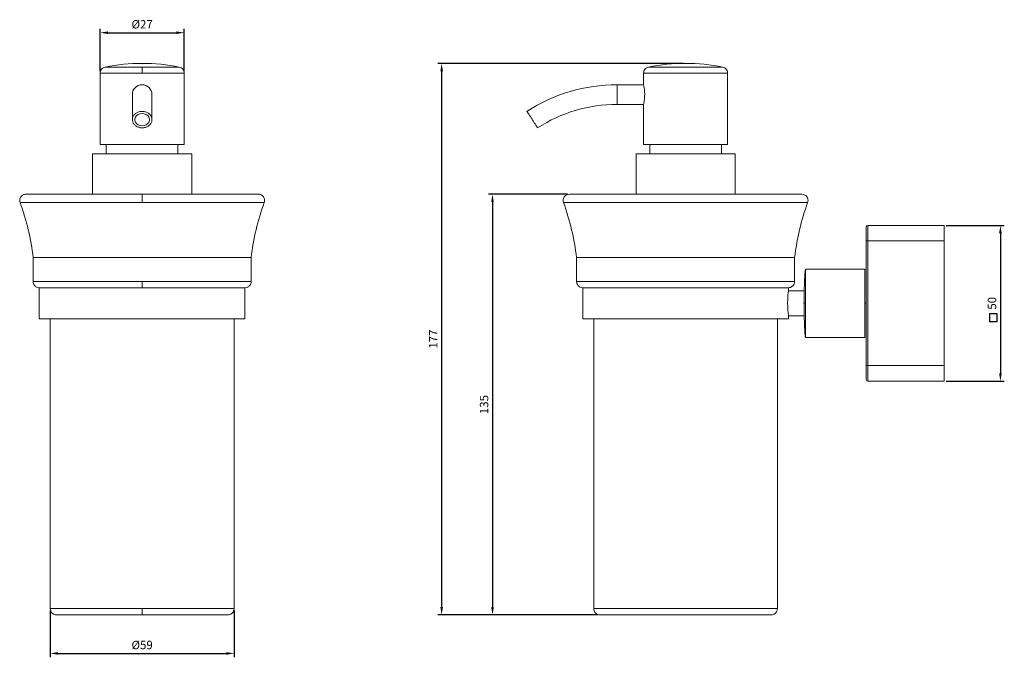
# Model space of a CAD drawing. Units: millimetres. Extents: x -453 to 558, y 6 to 1304.
# Drawn here: x 242 to 558, y 792 to 997 of the extents above; entities that cross this region are included whole.
import ezdxf

# ---------------------------------------------------------------- set-up
doc = ezdxf.new("R2010")
doc.units = ezdxf.units.MM
doc.header["$PDMODE"] = 35
doc.layers.add('DIM', color=6, linetype='Continuous')
doc.styles.add('勝泰-2.7', font='simplex.shx', dxfattribs={"height": 2.7, "bigfont": 'chineset.shx'})
doc.dimstyles.new('正常', dxfattribs={"dimtxt": 2.7, "dimasz": 2.5, "dimexe": 1.25, "dimexo": 0.625, "dimgap": 1, "dimtad": 1, "dimdsep": 46, "dimtxsty": '勝泰-2.7', "dimcen": 2.5, "dimadec": 1, "dimazin": 0, "dimtfac": 1, "dimtmove": 0, "dimatfit": 3, "dimfxl": 0, "dimarcsym": 0})

# ---------------------------------------------------------------- blocks, each defined once
blk = doc.blocks.new('*D15')
at = {"layer": 'Defpoints', "color": 0, "ltscale": 10}
for p in [(539.1, 930.58), (539.1, 880.58), (557.14, 880.58)]:
    blk.add_point(p, dxfattribs=at)
at = {"layer": 'DIM', "color": 0, "lineweight": -2, "ltscale": 10}
for p, q in [((539.73, 930.58), (558.39, 930.58)), ((557.14, 928.08), (557.14, 883.08)), ((539.73, 880.58), (558.39, 880.58))]:
    blk.add_line(p, q, dxfattribs=at)
at = {"layer": 'DIM', "color": 0, "ltscale": 10}
for points in [[(556.72, 928.08), (557.56, 928.08), (557.14, 930.58)], [(556.72, 883.08), (557.56, 883.08), (557.14, 880.58)]]:
    blk.add_solid(points, dxfattribs=at)
at = {"layer": 'DIM', "color": 0, "ltscale": 10, "insert": (554.79, 905.58), "char_height": 2.7, "attachment_point": 5, "rotation": 90, "style": '勝泰-2.7'}
blk.add_mtext('50', dxfattribs=at)
blk = doc.blocks.new('*D16')
at = {"layer": 'Defpoints', "color": 0, "ltscale": 10}
for p in [(456.1, 982.58), (377.81, 805.58), (428.6, 805.58)]:
    blk.add_point(p, dxfattribs=at)
at = {"layer": 'DIM', "color": 0, "lineweight": -2, "ltscale": 10}
for p, q in [((455.48, 982.58), (376.56, 982.58)), ((377.81, 980.08), (377.81, 808.08)), ((427.98, 805.58), (376.56, 805.58))]:
    blk.add_line(p, q, dxfattribs=at)
at = {"layer": 'DIM', "color": 0, "ltscale": 10}
for points in [[(377.4, 980.08), (378.23, 980.08), (377.81, 982.58)], [(377.4, 808.08), (378.23, 808.08), (377.81, 805.58)]]:
    blk.add_solid(points, dxfattribs=at)
at = {"layer": 'DIM', "color": 0, "ltscale": 10, "insert": (375.46, 894.08), "char_height": 2.7, "attachment_point": 5, "rotation": 90, "style": '勝泰-2.7'}
blk.add_mtext('177', dxfattribs=at)
blk = doc.blocks.new('*D17')
at = {"layer": 'Defpoints', "color": 0, "ltscale": 10}
for p in [(418.81, 940.58), (394.13, 805.58), (428.6, 805.58)]:
    blk.add_point(p, dxfattribs=at)
at = {"layer": 'DIM', "color": 0, "lineweight": -2, "ltscale": 10}
for p, q in [((418.18, 940.58), (392.88, 940.58)), ((394.13, 938.08), (394.13, 808.08)), ((427.98, 805.58), (392.88, 805.58))]:
    blk.add_line(p, q, dxfattribs=at)
at = {"layer": 'DIM', "color": 0, "ltscale": 10}
for points in [[(393.71, 938.08), (394.55, 938.08), (394.13, 940.58)], [(393.71, 808.08), (394.55, 808.08), (394.13, 805.58)]]:
    blk.add_solid(points, dxfattribs=at)
at = {"layer": 'DIM', "color": 0, "ltscale": 10, "insert": (391.78, 873.08), "char_height": 2.7, "attachment_point": 5, "rotation": 90, "style": '勝泰-2.7'}
blk.add_mtext('135', dxfattribs=at)
blk = doc.blocks.new('*D18')
at = {"layer": 'Defpoints', "color": 0, "ltscale": 10}
for p in [(295.19, 992.43), (268.19, 979.43), (295.19, 979.43)]:
    blk.add_point(p, dxfattribs=at)
at = {"layer": 'DIM', "color": 0, "lineweight": -2, "ltscale": 10}
for p, q in [((268.19, 980.06), (268.19, 993.68)), ((270.69, 992.43), (292.69, 992.43)), ((295.19, 980.06), (295.19, 993.68))]:
    blk.add_line(p, q, dxfattribs=at)
at = {"layer": 'DIM', "color": 0, "ltscale": 10}
for points in [[(270.69, 992.84), (270.69, 992.01), (268.19, 992.43)], [(292.69, 992.84), (292.69, 992.01), (295.19, 992.43)]]:
    blk.add_solid(points, dxfattribs=at)
at = {"layer": 'DIM', "color": 0, "ltscale": 10, "insert": (281.69, 994.78), "char_height": 2.7, "attachment_point": 5, "style": '勝泰-2.7'}
blk.add_mtext('%%C27', dxfattribs=at)
blk = doc.blocks.new('*D19')
at = {"layer": 'Defpoints', "color": 0, "ltscale": 10}
for p in [(252.19, 807.58), (311.19, 807.58), (311.19, 793.22)]:
    blk.add_point(p, dxfattribs=at)
at = {"layer": 'DIM', "color": 0, "lineweight": -2, "ltscale": 10}
for p, q in [((252.19, 806.96), (252.19, 791.97)), ((311.19, 806.96), (311.19, 791.97)), ((254.69, 793.22), (308.69, 793.22))]:
    blk.add_line(p, q, dxfattribs=at)
at = {"layer": 'DIM', "color": 0, "ltscale": 10}
for points in [[(254.69, 793.64), (254.69, 792.8), (252.19, 793.22)], [(308.69, 793.64), (308.69, 792.8), (311.19, 793.22)]]:
    blk.add_solid(points, dxfattribs=at)
at = {"layer": 'DIM', "color": 0, "ltscale": 10, "insert": (281.69, 795.57), "char_height": 2.7, "attachment_point": 5, "style": '勝泰-2.7'}
blk.add_mtext('%%C59', dxfattribs=at)

msp = doc.modelspace()

# ---------------------------------------------------------------- linework, layer by layer
at = {"color": 2, "linetype": 'Continuous', "lineweight": 15}
for p, q in [((281.692, 981.392), (269.796, 981.392)), ((293.589, 981.392), (281.692, 981.392)), ((468.001, 981.392), (444.208, 981.392)), ((268.192, 979.432), (281.692, 979.432)), ((281.692, 979.432), (295.192, 979.432)), ((442.604, 979.432), (469.604, 979.432)), ((434.104, 969.433), (434.104, 975.733)), ((278.542, 972.583), (278.542, 964.537)), ((295.192, 956.583), (268.192, 956.583)), ((469.604, 956.583), (442.604, 956.583)), ((265.792, 953.583), (297.592, 953.583)), ((440.204, 953.583), (456.104, 953.583)), ((456.104, 953.583), (472.004, 953.583)), ((242.517, 937.898), (281.692, 937.898)), ((281.692, 937.898), (320.867, 937.898)), ((416.929, 937.898), (495.279, 937.898)), ((514.604, 925.583), (514.604, 930.583)), ((539.104, 930.583), (514.604, 930.583)), ((539.104, 925.583), (539.104, 930.583)), ((514.104, 925.583), (514.604, 925.583)), ((514.104, 885.583), (514.104, 925.583)), ((514.604, 925.583), (539.104, 925.583)), ((514.604, 885.583), (514.604, 925.583)), ((539.104, 885.583), (539.104, 925.583)), ((316.68, 920.261), (246.704, 920.261)), ((456.104, 920.261), (421.116, 920.261)), ((491.092, 920.261), (456.104, 920.261)), ((494.604, 916.158), (494.604, 916.583)), ((513.604, 905.583), (513.604, 916.583)), ((494.604, 905.583), (494.604, 916.158)), ((281.692, 912.583), (246.704, 912.583)), ((248.692, 910.583), (314.692, 910.583)), ((316.68, 912.583), (281.692, 912.583)), ((491.092, 912.583), (421.116, 912.583)), ((423.104, 910.583), (456.104, 910.583)), ((456.104, 910.583), (489.104, 910.583)), ((494.604, 895.005), (494.604, 905.583)), ((513.604, 894.583), (513.604, 905.583)), ((314.692, 900.583), (248.692, 900.583)), ((456.104, 900.583), (423.104, 900.583)), ((489.104, 900.583), (456.104, 900.583)), ((494.604, 894.583), (494.604, 895.005)), ((514.604, 885.583), (514.104, 885.583)), ((514.604, 880.583), (514.604, 885.583)), ((514.604, 885.583), (539.104, 885.583)), ((539.104, 885.583), (539.104, 880.583)), ((514.604, 880.583), (539.104, 880.583)), ((281.692, 807.583), (252.192, 807.583)), ((311.192, 807.583), (281.692, 807.583)), ((485.604, 807.583), (426.604, 807.583))]:
    msp.add_line(p, q, dxfattribs=at)
at = {"color": 2, "linetype": 'Continuous', "lineweight": 15, "flags": 128}
for points in [[(281.692, 962.566), (281.03, 962.646), (280.422, 962.879), (279.916, 963.246), (279.555, 963.718), (279.366, 964.257), (279.366, 964.818), (279.555, 965.357), (279.916, 965.829), (280.422, 966.196), (281.03, 966.429), (281.692, 966.509)], [(281.692, 966.509), (282.354, 966.429), (282.963, 966.196), (283.468, 965.829), (283.83, 965.357), (284.018, 964.818), (284.018, 964.257), (283.83, 963.718), (283.468, 963.246), (282.963, 962.879), (282.354, 962.646), (281.692, 962.566)], [(489.104, 901.583), (489.078, 901.807), (489.01, 902.451), (488.93, 903.45), (488.873, 904.694), (488.861, 905.583), (488.887, 906.902), (488.955, 908.072), (489.035, 908.967), (489.092, 909.483), (489.104, 909.583), (489.104, 909.583)]]:
    msp.add_lwpolyline(points, dxfattribs=at)
at = {"color": 2, "linetype": 'Continuous', "lineweight": 15}
for centre, radius, start, end in [((281.692, 922.583), 60, 90, 101.43615), ((281.692, 922.583), 60, 78.56385, 90), ((456.104, 922.583), 60, 90, 101.43615), ((456.104, 922.583), 60, 78.56385, 90), ((281.692, 972.583), 3.15, 90, 181.82673), ((281.692, 972.583), 3.15, 0.01898, 90), ((434.104, 922.583), 53.15, 90, 122.95635), ((434.104, 922.583), 46.85, 90, 122.95635), ((169.234, 911.187), 78, 6.68074, 20.0267), ((394.151, 911.187), 78, 159.9733, 173.31926), ((343.646, 911.187), 78, 6.68074, 20.0267), ((568.563, 911.187), 78, 159.9733, 173.31926), ((514.604, 930.083), 0.5, 90, 180), ((514.604, 881.083), 0.5, 180, 270)]:
    msp.add_arc(centre, radius, start, end, dxfattribs=at)
for points, knots in [([(269.796, 981.392), (269.583, 981.327), (269.143, 981.193), (268.615, 980.722), (268.258, 980.111), (268.214, 979.654), (268.192, 979.432)], [0, 0, 0, 0, 0.2425093, 0.5, 0.7574907, 1, 1, 1, 1]), ([(281.692, 979.432), (281.692, 979.681), (281.692, 980.196), (281.692, 980.81), (281.692, 981.225), (281.692, 981.337), (281.692, 981.392)], [0, 0, 0, 0, 0.2726233, 0.5618233, 0.7873759, 1, 1, 1, 1]), ([(295.192, 979.432), (295.171, 979.654), (295.126, 980.111), (294.769, 980.722), (294.241, 981.193), (293.802, 981.327), (293.589, 981.392)], [0, 0, 0, 0, 0.2425093, 0.5, 0.7574907, 1, 1, 1, 1]), ([(442.604, 979.432), (442.631, 979.681), (442.687, 980.196), (443.104, 980.81), (443.635, 981.225), (444.021, 981.337), (444.208, 981.392)], [0, 0, 0, 0, 0.2726233, 0.5618233, 0.7873759, 1, 1, 1, 1]), ([(468.001, 981.392), (468.24, 981.316), (468.733, 981.159), (469.253, 980.629), (469.554, 980.026), (469.588, 979.626), (469.604, 979.432)], [0, 0, 0, 0, 0.2726233, 0.5618233, 0.7873759, 1, 1, 1, 1]), ([(442.604, 975.733), (442.612, 975.699), (442.629, 975.632), (442.742, 975.105), (442.871, 974.322), (442.963, 973.429), (442.973, 972.827), (442.977, 972.583)], [0, 0, 0, 0, 0.2107747, 0.4214185, 0.6354891, 0.8522345, 1, 1, 1, 1]), ([(284.842, 964.537), (284.842, 964.962), (284.842, 965.872), (284.842, 967.18), (284.842, 968.504), (284.842, 969.769), (284.842, 970.904), (284.842, 971.818), (284.842, 972.457), (284.842, 972.54), (284.842, 972.583)], [0, 0, 0, 0, 0.0831147, 0.1784055, 0.2859339, 0.4056605, 0.5374055, 0.6808075, 0.835284, 1, 1, 1, 1]), ([(442.977, 972.583), (442.969, 972.235), (442.952, 971.537), (442.836, 970.604), (442.707, 969.887), (442.618, 969.492), (442.608, 969.45), (442.604, 969.433)], [0, 0, 0, 0, 0.2106867, 0.4212325, 0.635416, 0.8521278, 1, 1, 1, 1]), ([(281.692, 967.181), (281.338, 967.151), (280.63, 967.093), (279.687, 966.637), (278.97, 965.966), (278.56, 965.129), (278.503, 964.226), (278.806, 963.358), (279.435, 962.622), (280.317, 962.105), (281.119, 961.91), (281.582, 961.897), (281.692, 961.894)], [0, 0, 0, 0, 0.1073725, 0.2147449, 0.3221174, 0.4294898, 0.5368623, 0.6442347, 0.7516072, 0.8589796, 0.9663521, 1, 1, 1, 1]), ([(281.692, 961.894), (282.046, 961.924), (282.755, 961.982), (283.698, 962.438), (284.414, 963.109), (284.824, 963.946), (284.881, 964.849), (284.578, 965.717), (283.95, 966.453), (283.068, 966.97), (282.266, 967.165), (281.803, 967.178), (281.692, 967.181)], [0, 0, 0, 0, 0.1073725, 0.2147449, 0.3221174, 0.4294898, 0.5368623, 0.6442347, 0.7516072, 0.8589796, 0.9663521, 1, 1, 1, 1]), ([(408.618, 961.894), (408.599, 961.924), (408.561, 961.982), (408.266, 962.438), (407.831, 963.109), (407.287, 963.946), (406.702, 964.849), (406.139, 965.717), (405.662, 966.453), (405.327, 966.97), (405.201, 967.165), (405.193, 967.178), (405.191, 967.181)], [0, 0, 0, 0, 0.1073725, 0.2147449, 0.3221174, 0.4294898, 0.5368623, 0.6442347, 0.7516072, 0.8589796, 0.9663521, 1, 1, 1, 1]), ([(244.396, 940.583), (244.253, 940.574), (243.952, 940.555), (243.507, 940.395), (243.088, 940.125), (242.739, 939.743), (242.5, 939.285), (242.389, 938.798), (242.391, 938.325), (242.476, 938.036), (242.517, 937.898)], [0, 0, 0, 0, 0.1122874, 0.2348016, 0.3652268, 0.5, 0.6347732, 0.7651984, 0.8877126, 1, 1, 1, 1]), ([(244.396, 940.583), (244.452, 940.583), (244.563, 940.583), (245.357, 940.583), (246.366, 940.583), (247.453, 940.583), (248.737, 940.583), (250.196, 940.583), (251.807, 940.583), (253.543, 940.583), (255.381, 940.583), (257.295, 940.583), (259.391, 940.583), (261.656, 940.583), (264.072, 940.583), (266.484, 940.583), (268.868, 940.583), (271.353, 940.583), (273.966, 940.583), (276.629, 940.583), (279.209, 940.583), (280.864, 940.583), (281.692, 940.583)], [0, 0, 0, 0, 0.07944577, 0.15827806, 0.2100402, 0.26124966, 0.31186462, 0.36100917, 0.4093182, 0.45675689, 0.50228263, 0.54680691, 0.59030232, 0.63994473, 0.68766264, 0.73345463, 0.77733153, 0.81931616, 0.86727046, 0.9152335, 0.9576103, 1, 1, 1, 1]), ([(281.692, 937.898), (281.692, 938.153), (281.692, 938.59), (281.692, 939.228), (281.692, 939.747), (281.692, 940.166), (281.692, 940.504), (281.692, 940.554), (281.692, 940.583)], [0, 0, 0, 0, 0.2027828, 0.3483316, 0.5, 0.6516684, 0.7972172, 1, 1, 1, 1]), ([(281.692, 940.583), (282.52, 940.583), (284.175, 940.583), (286.755, 940.583), (289.418, 940.583), (292.23, 940.583), (295.121, 940.583), (298.114, 940.583), (301.142, 940.583), (303.805, 940.583), (306.089, 940.583), (308.004, 940.583), (309.841, 940.583), (311.578, 940.583), (313.188, 940.583), (314.647, 940.583), (315.931, 940.583), (317.018, 940.583), (318.027, 940.583), (318.821, 940.583), (318.932, 940.583), (318.988, 940.583)], [0, 0, 0, 0, 0.04238653, 0.08476887, 0.13272453, 0.18068892, 0.23316592, 0.28879142, 0.34762559, 0.40968101, 0.45316987, 0.49769536, 0.54323021, 0.59066244, 0.63897289, 0.68812657, 0.73873498, 0.78994571, 0.84171747, 0.92055198, 1, 1, 1, 1]), ([(320.867, 937.898), (320.908, 938.036), (320.993, 938.325), (320.995, 938.798), (320.885, 939.285), (320.645, 939.743), (320.297, 940.125), (319.877, 940.395), (319.432, 940.555), (319.132, 940.574), (318.988, 940.583)], [0, 0, 0, 0, 0.1122874, 0.2348016, 0.3652268, 0.5, 0.6347732, 0.7651984, 0.8877126, 1, 1, 1, 1]), ([(416.929, 937.898), (416.868, 938.153), (416.761, 938.59), (416.888, 939.228), (417.146, 939.747), (417.545, 940.166), (418.101, 940.504), (418.548, 940.554), (418.808, 940.583)], [0, 0, 0, 0, 0.2027828, 0.3483316, 0.5, 0.6516684, 0.7972172, 1, 1, 1, 1]), ([(418.808, 940.583), (418.824, 940.583), (418.856, 940.583), (419.124, 940.583), (419.58, 940.583), (420.288, 940.583), (421.262, 940.583), (422.562, 940.583), (424.216, 940.583), (426.017, 940.583), (427.855, 940.583), (429.627, 940.583), (431.587, 940.583), (433.733, 940.583), (436.062, 940.583), (438.56, 940.583), (441.217, 940.583), (444.015, 940.583), (447.42, 940.583), (451.46, 940.583), (456.104, 940.583), (460.748, 940.583), (464.788, 940.583), (468.193, 940.583), (470.992, 940.583), (473.648, 940.583), (476.147, 940.583), (478.475, 940.583), (480.621, 940.583), (482.581, 940.583), (484.353, 940.583), (486.039, 940.583), (487.604, 940.583), (489.013, 940.583), (490.192, 940.583), (491.156, 940.583), (491.97, 940.583), (492.628, 940.583), (493.084, 940.583), (493.353, 940.583), (493.384, 940.583), (493.4, 940.583)], [0, 0, 0, 0, 0.02119297, 0.04238384, 0.06636133, 0.09034319, 0.11658131, 0.14439367, 0.17381034, 0.20483761, 0.22658173, 0.24884417, 0.27161127, 0.29532705, 0.31948193, 0.34405843, 0.36936228, 0.39496728, 0.42085279, 0.46026949, 0.49999294, 0.53971639, 0.57913309, 0.60501452, 0.63061962, 0.65592745, 0.68050007, 0.70465493, 0.72837461, 0.7511378, 0.77340025, 0.79514827, 0.81996982, 0.84382912, 0.86672543, 0.88866419, 0.90965681, 0.93363429, 0.95761615, 0.97880485, 1, 1, 1, 1]), ([(493.4, 940.583), (493.66, 940.554), (494.107, 940.504), (494.664, 940.166), (495.063, 939.747), (495.32, 939.228), (495.447, 938.59), (495.341, 938.153), (495.279, 937.898)], [0, 0, 0, 0, 0.2027828, 0.3483316, 0.5, 0.6516684, 0.7972172, 1, 1, 1, 1]), ([(514.104, 925.583), (514.104, 925.652), (514.104, 925.789), (514.104, 925.995), (514.104, 926.199), (514.104, 926.478), (514.104, 926.829), (514.104, 927.248), (514.104, 927.657), (514.104, 928.186), (514.104, 928.788), (514.104, 929.277), (514.104, 929.586), (514.104, 929.772), (514.104, 929.915), (514.104, 930.013), (514.104, 930.072), (514.104, 930.08), (514.104, 930.083)], [0, 0, 0, 0, 0.02918538, 0.05830056, 0.08740643, 0.11656396, 0.17829265, 0.24009445, 0.30439596, 0.36877361, 0.50001504, 0.63125647, 0.69555799, 0.75993565, 0.82166435, 0.88346615, 0.94167886, 1, 1, 1, 1]), ([(494.604, 916.583), (494.589, 916.564), (494.56, 916.525), (494.525, 916.35), (494.506, 916.168), (494.502, 916.133)], [0, 0, 0, 0, 0.4474574, 0.8913115, 1, 1, 1, 1]), ([(513.683, 916.319), (513.672, 916.388), (513.645, 916.551), (513.619, 916.571), (513.604, 916.583)], [0, 0, 0, 0, 0.4210814, 1, 1, 1, 1]), ([(494.502, 916.133), (494.49, 916.035), (494.463, 915.811), (494.421, 915.284), (494.375, 914.61), (494.318, 913.604), (494.252, 912.201), (494.186, 910.399), (494.139, 908.657), (494.11, 907.057), (494.106, 906.052), (494.104, 905.583)], [0, 0, 0, 0, 0.072043, 0.1657043, 0.2565154, 0.3439833, 0.5072579, 0.6541804, 0.7845974, 0.8993875, 1, 1, 1, 1]), ([(246.704, 912.583), (246.731, 912.332), (246.772, 911.945), (247.021, 911.479), (247.279, 911.159), (247.6, 910.9), (248.065, 910.651), (248.452, 910.61), (248.704, 910.583)], [0, 0, 0, 0, 0.2394568, 0.3683607, 0.5, 0.6316393, 0.7605432, 1, 1, 1, 1]), ([(248.704, 910.583), (248.753, 910.583), (248.852, 910.583), (249.639, 910.583), (250.858, 910.583), (252.5, 910.583), (254.49, 910.583), (256.756, 910.583), (259.224, 910.583), (261.822, 910.583), (264.489, 910.583), (267.167, 910.583), (269.815, 910.583), (272.632, 910.583), (275.605, 910.583), (278.7, 910.583), (280.716, 910.583), (281.692, 910.583)], [0, 0, 0, 0, 0.07946066, 0.15830772, 0.23595552, 0.31187118, 0.38559386, 0.45674701, 0.52504335, 0.59028333, 0.65234862, 0.71119216, 0.76682651, 0.81931186, 0.88324787, 0.94349373, 1, 1, 1, 1]), ([(281.692, 910.583), (281.692, 910.618), (281.692, 910.692), (281.692, 911.233), (281.692, 911.906), (281.692, 912.363), (281.692, 912.583)], [0, 0, 0, 0, 0.27026133, 0.56242939, 0.78973642, 1, 1, 1, 1]), ([(281.692, 910.583), (282.424, 910.583), (283.888, 910.583), (286.17, 910.583), (288.526, 910.583), (291.013, 910.583), (293.57, 910.583), (296.217, 910.583), (298.896, 910.583), (301.562, 910.583), (304.161, 910.583), (306.628, 910.583), (308.895, 910.583), (310.884, 910.583), (312.527, 910.583), (313.745, 910.583), (314.532, 910.583), (314.631, 910.583), (314.68, 910.583)], [0, 0, 0, 0, 0.0423972, 0.0847799, 0.1327511, 0.1807124, 0.2331962, 0.2888289, 0.3476707, 0.4097341, 0.4749722, 0.5432665, 0.6144175, 0.688138, 0.7640515, 0.841697, 0.9205417, 1, 1, 1, 1]), ([(314.68, 910.583), (314.932, 910.61), (315.319, 910.651), (315.785, 910.9), (316.105, 911.159), (316.363, 911.479), (316.613, 911.945), (316.654, 912.332), (316.68, 912.583)], [0, 0, 0, 0, 0.23945685, 0.36836066, 0.5, 0.63163934, 0.76054315, 1, 1, 1, 1]), ([(423.116, 910.583), (422.833, 910.618), (422.243, 910.692), (421.572, 911.233), (421.182, 911.906), (421.137, 912.363), (421.116, 912.583)], [0, 0, 0, 0, 0.27026133, 0.56242939, 0.78973642, 1, 1, 1, 1]), ([(423.116, 910.583), (423.13, 910.583), (423.158, 910.583), (423.396, 910.583), (423.799, 910.583), (424.425, 910.583), (425.286, 910.583), (426.436, 910.583), (427.899, 910.583), (429.703, 910.583), (431.868, 910.583), (434.407, 910.583), (437.317, 910.583), (440.578, 910.583), (444.153, 910.583), (447.984, 910.583), (451.997, 910.583), (456.104, 910.583), (460.212, 910.583), (464.225, 910.583), (468.056, 910.583), (471.63, 910.583), (474.892, 910.583), (477.801, 910.583), (480.34, 910.583), (482.506, 910.583), (484.309, 910.583), (485.772, 910.583), (486.922, 910.583), (487.873, 910.583), (488.576, 910.583), (489.015, 910.583), (489.067, 910.583), (489.092, 910.583)], [0, 0, 0, 0, 0.0211989, 0.0423906, 0.0663765, 0.0903575, 0.1165998, 0.1444166, 0.1738379, 0.2048701, 0.2374896, 0.2716373, 0.3072133, 0.3440741, 0.3820314, 0.4208547, 0.4602776, 0.5000074, 0.5397371, 0.5791601, 0.6179834, 0.6559407, 0.6928015, 0.7283775, 0.7625252, 0.7951447, 0.8261769, 0.8555982, 0.883415, 0.9096573, 0.9416248, 0.9717473, 1, 1, 1, 1]), ([(491.092, 912.583), (491.057, 912.3), (490.984, 911.71), (490.443, 911.039), (489.77, 910.649), (489.312, 910.604), (489.092, 910.583)], [0, 0, 0, 0, 0.27026133, 0.56242939, 0.78973642, 1, 1, 1, 1]), ([(494.104, 905.583), (494.106, 905.114), (494.11, 904.109), (494.139, 902.51), (494.186, 900.767), (494.252, 898.965), (494.318, 897.562), (494.375, 896.557), (494.421, 895.882), (494.463, 895.354), (494.49, 895.129), (494.502, 895.03)], [0, 0, 0, 0, 0.1005196, 0.2152036, 0.3455001, 0.4922869, 0.6554106, 0.7427978, 0.833525, 0.9270997, 1, 1, 1, 1]), ([(494.104, 905.583), (494.104, 905.583), (494.115, 905.583), (494.164, 905.583), (494.202, 905.583), (494.3, 905.583), (494.359, 905.583), (494.482, 905.583), (494.545, 905.583), (494.604, 905.583)], [0, 0, 0, 0, 0.25, 0.25, 0.5, 0.5, 0.75, 0.75, 1, 1, 1, 1]), ([(514.104, 905.583), (514.104, 905.583), (514.094, 905.583), (514.045, 905.583), (514.007, 905.583), (513.909, 905.583), (513.85, 905.583), (513.727, 905.583), (513.663, 905.583), (513.604, 905.583)], [0, 0, 0, 0, 0.25, 0.25, 0.5, 0.5, 0.75, 0.75, 1, 1, 1, 1]), ([(494.502, 895.03), (494.506, 894.996), (494.525, 894.815), (494.56, 894.641), (494.589, 894.603), (494.604, 894.583)], [0, 0, 0, 0, 0.1049194, 0.5506504, 1, 1, 1, 1]), ([(513.604, 894.583), (513.619, 894.595), (513.645, 894.616), (513.672, 894.779), (513.683, 894.848)], [0, 0, 0, 0, 0.5789186, 1, 1, 1, 1]), ([(514.104, 881.083), (514.104, 881.083), (514.104, 881.18), (514.104, 881.618), (514.104, 881.962), (514.104, 882.841), (514.104, 883.373), (514.104, 884.481), (514.104, 885.053), (514.104, 885.583)], [0, 0, 0, 0, 0.25, 0.25, 0.5, 0.5, 0.75, 0.75, 1, 1, 1, 1]), ([(252.192, 807.583), (252.219, 807.332), (252.26, 806.945), (252.509, 806.479), (252.768, 806.159), (253.088, 805.9), (253.554, 805.651), (253.941, 805.61), (254.192, 805.583)], [0, 0, 0, 0, 0.23945684, 0.36836066, 0.5, 0.63163934, 0.76054316, 1, 1, 1, 1]), ([(281.692, 805.583), (281.692, 805.618), (281.692, 805.692), (281.692, 806.233), (281.692, 806.906), (281.692, 807.363), (281.692, 807.583)], [0, 0, 0, 0, 0.27026133, 0.56242939, 0.78973642, 1, 1, 1, 1]), ([(309.192, 805.583), (309.444, 805.61), (309.831, 805.651), (310.296, 805.9), (310.617, 806.159), (310.875, 806.479), (311.124, 806.945), (311.165, 807.332), (311.192, 807.583)], [0, 0, 0, 0, 0.2394568, 0.3683607, 0.5, 0.6316393, 0.7605432, 1, 1, 1, 1]), ([(428.604, 805.583), (428.321, 805.618), (427.731, 805.692), (427.06, 806.233), (426.67, 806.906), (426.626, 807.363), (426.604, 807.583)], [0, 0, 0, 0, 0.27026133, 0.56242939, 0.78973642, 1, 1, 1, 1]), ([(485.604, 807.583), (485.569, 807.3), (485.496, 806.71), (484.955, 806.039), (484.282, 805.649), (483.824, 805.604), (483.604, 805.583)], [0, 0, 0, 0, 0.27026133, 0.56242939, 0.78973642, 1, 1, 1, 1]), ([(254.192, 805.583), (254.233, 805.583), (254.316, 805.583), (254.972, 805.583), (255.988, 805.583), (257.357, 805.583), (259.015, 805.583), (260.905, 805.583), (262.962, 805.583), (265.345, 805.583), (268.028, 805.583), (270.994, 805.583), (273.649, 805.583), (275.995, 805.583), (277.959, 805.583), (279.862, 805.583), (281.082, 805.583), (281.692, 805.583)], [0, 0, 0, 0, 0.0794631, 0.1583125, 0.2359627, 0.3118806, 0.3856056, 0.4567609, 0.5250593, 0.5903012, 0.6719675, 0.747236, 0.8192768, 0.8672519, 0.9152151, 0.9576047, 1, 1, 1, 1]), ([(281.692, 805.583), (282.303, 805.583), (283.523, 805.583), (285.425, 805.583), (287.389, 805.583), (289.485, 805.583), (291.615, 805.583), (293.82, 805.583), (296.034, 805.583), (298.256, 805.583), (300.423, 805.583), (302.48, 805.583), (304.369, 805.583), (306.027, 805.583), (307.397, 805.583), (308.413, 805.583), (309.069, 805.583), (309.151, 805.583), (309.192, 805.583)], [0, 0, 0, 0, 0.0423987, 0.0847798, 0.132752, 0.1807123, 0.2347766, 0.2888292, 0.3476709, 0.4097344, 0.4749724, 0.5432667, 0.6144177, 0.6881382, 0.7640516, 0.841697, 0.9205417, 1, 1, 1, 1]), ([(428.604, 805.583), (428.616, 805.583), (428.639, 805.583), (428.837, 805.583), (429.174, 805.583), (429.701, 805.583), (430.421, 805.583), (431.383, 805.583), (432.591, 805.583), (434.095, 805.583), (435.9, 805.583), (438.017, 805.583), (440.442, 805.583), (443.161, 805.583), (446.141, 805.583), (449.335, 805.583), (452.68, 805.583), (456.104, 805.583), (459.528, 805.583), (462.874, 805.583), (466.067, 805.583), (469.047, 805.583), (471.766, 805.583), (474.192, 805.583), (476.308, 805.583), (478.294, 805.583), (480.05, 805.583), (481.505, 805.583), (482.445, 805.583), (483.035, 805.583), (483.371, 805.583), (483.569, 805.583), (483.593, 805.583), (483.604, 805.583)], [0, 0, 0, 0, 0.0212, 0.0423912, 0.066378, 0.0903589, 0.1173919, 0.1444189, 0.1738407, 0.2048734, 0.2374934, 0.2716415, 0.3072181, 0.3440795, 0.3820373, 0.4208612, 0.4602847, 0.5000151, 0.5397454, 0.579169, 0.6179929, 0.6559507, 0.692812, 0.7283886, 0.7625368, 0.7951568, 0.8359887, 0.8736218, 0.9096411, 0.9336279, 0.9576088, 0.978803, 1, 1, 1, 1])]:
    msp.add_open_spline(points, degree=3, knots=knots, dxfattribs=at)
for points in [[(268.192, 979.432), (268.192, 956.583)], [(295.192, 956.583), (295.192, 979.432)], [(442.604, 979.432), (442.604, 975.733)], [(469.604, 956.583), (469.604, 979.432)], [(442.604, 975.733), (434.104, 975.733)], [(434.104, 969.433), (442.604, 969.433)], [(442.604, 969.433), (442.604, 956.583)], [(270.192, 956.583), (270.192, 953.583)], [(293.192, 953.583), (293.192, 956.583)], [(444.604, 956.583), (444.604, 953.583)], [(467.604, 953.583), (467.604, 956.583)], [(265.792, 953.583), (265.792, 940.583)], [(297.592, 940.583), (297.592, 953.583)], [(440.204, 953.583), (440.204, 940.583)], [(472.004, 940.583), (472.004, 953.583)], [(246.704, 920.261), (246.704, 912.583)], [(316.68, 912.583), (316.68, 920.261)], [(421.116, 920.261), (421.116, 912.583)], [(491.092, 912.583), (491.092, 920.261)], [(513.604, 916.583), (494.604, 916.583)], [(248.692, 910.583), (248.692, 900.583)], [(314.692, 900.583), (314.692, 910.583)], [(423.104, 910.583), (423.104, 900.583)], [(489.104, 909.583), (489.104, 910.583)], [(494.104, 909.583), (489.104, 909.583)], [(489.104, 900.583), (489.104, 901.583)], [(489.104, 901.583), (494.104, 901.583)], [(252.192, 900.583), (252.192, 807.583)], [(311.192, 807.583), (311.192, 900.583)], [(426.604, 900.583), (426.604, 807.583)], [(485.604, 807.583), (485.604, 900.583)], [(494.604, 894.583), (513.604, 894.583)]]:
    msp.add_open_spline(points, degree=1, dxfattribs=at)
at = {"layer": 'DIM', "ltscale": 10}
msp.add_lwpolyline([(553.585, 899.731), (556.085, 899.731), (556.085, 902.231), (553.585, 902.231)], close=True, dxfattribs=at)

# ---------------------------------------------------------------- dimensions: what is measured, and where the dimension line sits
for base, p1, p2, picture, middle in [((295.192, 992.428), (268.192, 979.432), (295.192, 979.432), '*D18', (281.692, 994.778)), ((311.192, 793.22), (252.192, 807.583), (311.192, 807.583), '*D19', (281.692, 795.57))]:
    dim = msp.add_linear_dim(base=base, p1=p1, p2=p2, text='%%C<>', dimstyle='正常', dxfattribs=at)
    dim.commit()
    dim.dimension.update_dxf_attribs({"geometry": picture, "text_midpoint": middle})
for base, p1, p2, picture, middle in [((377.814, 805.583), (456.104, 982.583), (428.604, 805.583), '*D16', (375.464, 894.083)), ((394.13, 805.583), (418.808, 940.583), (428.604, 805.583), '*D17', (391.78, 873.083)), ((557.141, 880.583), (539.104, 930.583), (539.104, 880.583), '*D15', (554.791, 905.583))]:
    dim = msp.add_linear_dim(base=base, p1=p1, p2=p2, angle=90, dimstyle='正常', dxfattribs=at)
    dim.commit()
    dim.dimension.update_dxf_attribs({"geometry": picture, "text_midpoint": middle})

doc.saveas('drawing.dxf')
